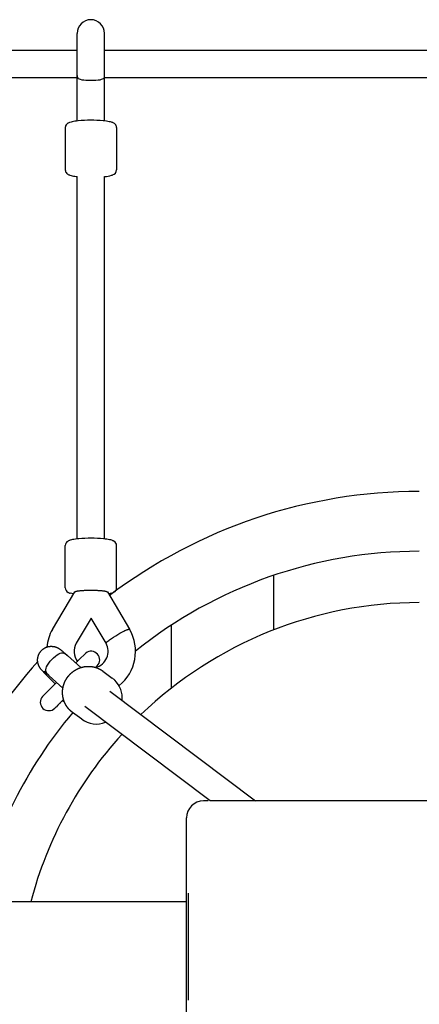
# Model space of a CAD drawing. Extents: x 914 to 14211, y 845 to 9585.
# Drawn here: x 6009 to 6243, y 5415 to 5991 of the extents above; entities that cross this region are included whole.
import ezdxf

# ---------------------------------------------------------------- set-up
doc = ezdxf.new("R2010")
doc.units = 0
doc.layers.add('PLANA', color=7, linetype='Continuous')

msp = doc.modelspace()

# ---------------------------------------------------------------- linework, layer by layer
at = {"layer": 'PLANA'}
for p, q in [((6042.55, 5958.43), (6042.55, 5982.98)), ((6058.55, 5982.87), (6058.55, 5982.99)), ((6058.55, 5958.43), (6058.55, 5982.87)), ((6042.55, 5972.99), (5456.93, 5972.99)), ((6526.67, 5972.99), (6058.55, 5972.99)), ((6042.55, 5956.99), (5456.93, 5956.99)), ((6042.55, 5931.74), (6042.55, 5958.29)), ((6058.55, 5931.74), (6058.55, 5958.29)), ((6526.67, 5956.99), (6058.55, 5956.99)), ((6035.55, 5927.86), (6035.55, 5903.11)), ((6065.55, 5927.86), (6065.55, 5903.11)), ((6042.55, 5687.23), (6042.55, 5899.23)), ((6058.55, 5687.23), (6058.55, 5899.23)), ((6035.55, 5658.62), (6035.55, 5683.37)), ((6065.55, 5658.62), (6065.55, 5683.37)), ((6157.61, 5634.09), (6157.61, 5666)), ((6028.05, 5634.26), (6041.11, 5656.22)), ((6060.19, 5656.22), (6073.17, 5634.38)), ((6040.41, 5655.05), (6038.44, 5655.5)), ((6062.84, 5655.56), (6060.87, 5655.08)), ((6050.65, 5640.96), (6041.93, 5626.3)), ((6059.41, 5626.22), (6050.65, 5640.96)), ((6068.72, 5632.73), (6069.9, 5633.33)), ((6069.9, 5633.33), (6070.46, 5633.59)), ((6070.46, 5633.59), (6070.98, 5633.83)), ((6070.98, 5633.83), (6071.45, 5634.03)), ((6071.45, 5634.03), (6071.67, 5634.11)), ((6071.67, 5634.11), (6071.88, 5634.19)), ((6071.88, 5634.19), (6072.07, 5634.25)), ((6072.07, 5634.25), (6072.25, 5634.31)), ((6072.25, 5634.31), (6072.41, 5634.36)), ((6072.41, 5634.36), (6072.48, 5634.38)), ((6072.48, 5634.38), (6072.55, 5634.4)), ((6072.55, 5634.4), (6072.62, 5634.41)), ((6072.62, 5634.41), (6072.69, 5634.42)), ((6072.69, 5634.42), (6072.75, 5634.43)), ((6072.75, 5634.43), (6072.8, 5634.44)), ((6072.8, 5634.44), (6072.83, 5634.44)), ((6072.83, 5634.44), (6072.85, 5634.45)), ((6072.85, 5634.45), (6072.88, 5634.45)), ((6072.88, 5634.45), (6072.9, 5634.45)), ((6072.9, 5634.45), (6072.92, 5634.45)), ((6072.92, 5634.45), (6072.95, 5634.45)), ((6072.95, 5634.45), (6072.97, 5634.45)), ((6072.97, 5634.45), (6072.99, 5634.45)), ((6072.99, 5634.45), (6073.01, 5634.45)), ((6073.01, 5634.45), (6073.02, 5634.45)), ((6073.02, 5634.45), (6073.03, 5634.45)), ((6073.03, 5634.45), (6073.04, 5634.44)), ((6073.04, 5634.44), (6073.05, 5634.44)), ((6073.05, 5634.44), (6073.06, 5634.44)), ((6073.06, 5634.44), (6073.07, 5634.44)), ((6073.07, 5634.44), (6073.07, 5634.44)), ((6073.07, 5634.44), (6073.08, 5634.44)), ((6073.08, 5634.44), (6073.09, 5634.43)), ((6073.09, 5634.43), (6073.09, 5634.43)), ((6073.09, 5634.43), (6073.1, 5634.43)), ((6073.1, 5634.43), (6073.11, 5634.43)), ((6073.11, 5634.43), (6073.11, 5634.42)), ((6073.11, 5634.42), (6073.12, 5634.42)), ((6073.12, 5634.42), (6073.12, 5634.42)), ((6073.12, 5634.42), (6073.13, 5634.42)), ((6073.13, 5634.42), (6073.14, 5634.41)), ((6073.14, 5634.41), (6073.14, 5634.41)), ((6073.14, 5634.41), (6073.15, 5634.41)), ((6073.15, 5634.41), (6073.15, 5634.4)), ((6073.15, 5634.4), (6073.15, 5634.4)), ((6073.15, 5634.4), (6073.16, 5634.4)), ((6073.16, 5634.4), (6073.16, 5634.39)), ((6073.16, 5634.39), (6073.17, 5634.39)), ((6073.17, 5634.39), (6073.17, 5634.38)), ((6073.17, 5634.38), (6073.17, 5634.38)), ((6073.17, 5634.38), (6073.18, 5634.38)), ((6073.18, 5634.38), (6073.18, 5634.37)), ((6073.18, 5634.37), (6073.18, 5634.37)), ((6097.61, 5599.93), (6097.61, 5636.81)), ((6060.35, 5627.37), (6060.53, 5627.53)), ((6060.53, 5627.53), (6060.95, 5627.87)), ((6060.95, 5627.87), (6061.43, 5628.23)), ((6061.43, 5628.23), (6061.96, 5628.62)), ((6061.96, 5628.62), (6062.53, 5629.02)), ((6062.53, 5629.02), (6063.77, 5629.84)), ((6063.77, 5629.84), (6065.05, 5630.65)), ((6065.05, 5630.65), (6066.3, 5631.4)), ((6066.3, 5631.4), (6067.5, 5632.08)), ((6067.5, 5632.08), (6068.72, 5632.73)), ((6021.22, 5621.51), (6021.35, 5621.66)), ((6021.35, 5621.66), (6021.47, 5621.81)), ((6021.47, 5621.81), (6021.61, 5621.95)), ((6021.61, 5621.95), (6021.73, 5622.07)), ((6021.73, 5622.07), (6021.86, 5622.2)), ((6021.86, 5622.2), (6021.99, 5622.32)), ((6021.99, 5622.32), (6022.12, 5622.44)), ((6022.12, 5622.44), (6022.26, 5622.56)), ((6022.26, 5622.56), (6022.4, 5622.67)), ((6022.4, 5622.67), (6022.54, 5622.78)), ((6022.54, 5622.78), (6022.68, 5622.89)), ((6022.68, 5622.89), (6022.8, 5622.98)), ((6022.8, 5622.98), (6022.93, 5623.06)), ((6022.93, 5623.06), (6023.05, 5623.15)), ((6023.05, 5623.15), (6023.18, 5623.23)), ((6023.18, 5623.23), (6023.31, 5623.31)), ((6023.31, 5623.31), (6023.44, 5623.38)), ((6023.44, 5623.38), (6023.58, 5623.46)), ((6023.58, 5623.46), (6023.71, 5623.53)), ((6023.71, 5623.53), (6023.85, 5623.6)), ((6023.85, 5623.6), (6023.99, 5623.66)), ((6023.99, 5623.66), (6024.13, 5623.73)), ((6024.13, 5623.73), (6024.27, 5623.79)), ((6024.27, 5623.79), (6024.41, 5623.85)), ((6024.41, 5623.85), (6024.55, 5623.9)), ((6024.55, 5623.9), (6024.7, 5623.96)), ((6024.7, 5623.96), (6024.84, 5624.01)), ((6024.84, 5624.01), (6024.99, 5624.06)), ((6024.99, 5624.06), (6025.13, 5624.1)), ((6025.13, 5624.1), (6025.28, 5624.14)), ((6025.28, 5624.14), (6025.43, 5624.18)), ((6025.43, 5624.18), (6025.58, 5624.22)), ((6025.58, 5624.22), (6025.73, 5624.25)), ((6025.73, 5624.25), (6025.88, 5624.28)), ((6025.88, 5624.28), (6026.03, 5624.31)), ((6026.03, 5624.31), (6026.18, 5624.34)), ((6026.18, 5624.34), (6026.33, 5624.36)), ((6026.33, 5624.36), (6026.48, 5624.38)), ((6026.48, 5624.38), (6026.63, 5624.39)), ((6026.63, 5624.39), (6026.78, 5624.41)), ((6026.78, 5624.41), (6026.93, 5624.42)), ((6026.93, 5624.42), (6027.08, 5624.43)), ((6027.08, 5624.43), (6027.23, 5624.43)), ((6027.23, 5624.43), (6027.46, 5624.43)), ((6027.46, 5624.43), (6027.68, 5624.43)), ((6027.68, 5624.43), (6027.9, 5624.41)), ((6027.9, 5624.41), (6028.13, 5624.4)), ((6028.13, 5624.4), (6028.35, 5624.37)), ((6028.35, 5624.37), (6028.57, 5624.34)), ((6028.57, 5624.34), (6028.79, 5624.31)), ((6028.79, 5624.31), (6029.01, 5624.27)), ((6029.01, 5624.27), (6029.22, 5624.22)), ((6029.22, 5624.22), (6029.43, 5624.17)), ((6029.43, 5624.17), (6029.64, 5624.11)), ((6029.64, 5624.11), (6029.85, 5624.05)), ((6029.85, 5624.05), (6030.05, 5623.99)), ((6030.05, 5623.99), (6030.24, 5623.92)), ((6030.24, 5623.92), (6030.43, 5623.85)), ((6030.43, 5623.85), (6030.62, 5623.78)), ((6030.62, 5623.78), (6030.84, 5623.68)), ((6030.84, 5623.68), (6031.05, 5623.58)), ((6031.05, 5623.58), (6031.24, 5623.48)), ((6031.24, 5623.48), (6031.42, 5623.39)), ((6031.42, 5623.39), (6031.58, 5623.3)), ((6031.58, 5623.3), (6031.73, 5623.21)), ((6031.73, 5623.21), (6032.01, 5623.03)), ((6032.01, 5623.03), (6032.21, 5622.9)), ((6032.21, 5622.9), (6032.39, 5622.78)), ((6032.39, 5622.78), (6032.72, 5622.54)), ((6032.72, 5622.54), (6033.2, 5622.18)), ((6033.2, 5622.18), (6033.67, 5621.8)), ((6033.67, 5621.8), (6034.14, 5621.42)), ((6059.41, 5626.3), (6059.42, 5626.31)), ((6059.41, 5626.29), (6059.41, 5626.3)), ((6059.41, 5626.3), (6059.41, 5626.3)), ((6059.41, 5626.28), (6059.41, 5626.29)), ((6059.41, 5626.27), (6059.41, 5626.28)), ((6059.41, 5626.28), (6059.41, 5626.28)), ((6059.41, 5626.26), (6059.41, 5626.27)), ((6059.42, 5626.34), (6059.43, 5626.35)), ((6059.42, 5626.33), (6059.42, 5626.34)), ((6059.42, 5626.32), (6059.42, 5626.33)), ((6059.42, 5626.31), (6059.42, 5626.32)), ((6059.42, 5626.32), (6059.42, 5626.32)), ((6059.43, 5626.37), (6059.44, 5626.38)), ((6059.43, 5626.36), (6059.43, 5626.37)), ((6059.43, 5626.35), (6059.43, 5626.36)), ((6059.43, 5626.35), (6059.43, 5626.35)), ((6059.44, 5626.38), (6059.45, 5626.4)), ((6059.45, 5626.41), (6059.46, 5626.43)), ((6059.45, 5626.4), (6059.45, 5626.41)), ((6059.46, 5626.43), (6059.47, 5626.45)), ((6059.47, 5626.45), (6059.49, 5626.47)), ((6059.49, 5626.47), (6059.5, 5626.49)), ((6059.5, 5626.49), (6059.51, 5626.51)), ((6059.51, 5626.51), (6059.53, 5626.53)), ((6059.53, 5626.53), (6059.56, 5626.58)), ((6059.56, 5626.58), (6059.59, 5626.62)), ((6059.59, 5626.62), (6059.63, 5626.67)), ((6059.63, 5626.67), (6059.68, 5626.73)), ((6059.68, 5626.73), (6059.72, 5626.78)), ((6059.72, 5626.78), (6059.78, 5626.84)), ((6059.78, 5626.84), (6059.89, 5626.96)), ((6059.89, 5626.96), (6060.03, 5627.09)), ((6060.03, 5627.09), (6060.18, 5627.23)), ((6060.18, 5627.23), (6060.35, 5627.37)), ((6019.39, 5616.59), (6019.4, 5616.79)), ((6019.39, 5616.4), (6019.39, 5616.59)), ((6019.39, 5616.21), (6019.39, 5616.4)), ((6019.4, 5616.03), (6019.39, 5616.21)), ((6019.4, 5616.79), (6019.41, 5616.98)), ((6019.41, 5615.85), (6019.4, 5616.03)), ((6019.41, 5616.98), (6019.42, 5617.18)), ((6019.42, 5617.18), (6019.45, 5617.37)), ((6019.45, 5617.37), (6019.47, 5617.57)), ((6019.47, 5617.57), (6019.5, 5617.76)), ((6019.5, 5617.76), (6019.54, 5617.96)), ((6019.54, 5617.96), (6019.58, 5618.15)), ((6019.58, 5618.15), (6019.63, 5618.35)), ((6019.63, 5618.35), (6019.68, 5618.54)), ((6019.68, 5618.54), (6019.73, 5618.73)), ((6019.73, 5618.73), (6019.79, 5618.92)), ((6019.79, 5618.92), (6019.86, 5619.11)), ((6019.86, 5619.11), (6019.93, 5619.3)), ((6019.93, 5619.3), (6020, 5619.48)), ((6020, 5619.48), (6020.08, 5619.67)), ((6020.08, 5619.67), (6020.16, 5619.85)), ((6020.16, 5619.85), (6020.25, 5620.03)), ((6020.25, 5620.03), (6020.34, 5620.2)), ((6020.34, 5620.2), (6020.44, 5620.38)), ((6020.44, 5620.38), (6020.54, 5620.55)), ((6020.54, 5620.55), (6020.64, 5620.72)), ((6020.64, 5620.72), (6020.75, 5620.88)), ((6020.75, 5620.88), (6020.86, 5621.05)), ((6020.86, 5621.05), (6020.98, 5621.2)), ((6020.98, 5621.2), (6021.1, 5621.36)), ((6021.1, 5621.36), (6021.22, 5621.51)), ((6034.14, 5621.42), (6034.6, 5621.03)), ((6034.6, 5621.03), (6036.71, 5619.19)), ((6036.88, 5619.04), (6044.75, 5612.02)), ((6041.77, 5614.68), (6043.53, 5616.44)), ((6042.37, 5615.97), (6042.88, 5615.78)), ((6043.53, 5616.44), (6047.6, 5620.47)), ((6019.42, 5615.68), (6019.41, 5615.85)), ((6019.44, 5615.5), (6019.42, 5615.68)), ((6019.47, 5615.32), (6019.44, 5615.5)), ((6019.49, 5615.14), (6019.47, 5615.32)), ((6019.53, 5614.96), (6019.49, 5615.14)), ((6019.56, 5614.78), (6019.53, 5614.96)), ((6019.6, 5614.61), (6019.56, 5614.78)), ((6019.64, 5614.43), (6019.6, 5614.61)), ((6019.69, 5614.26), (6019.64, 5614.43)), ((6019.74, 5614.08), (6019.69, 5614.26)), ((6019.79, 5613.91), (6019.74, 5614.08)), ((6019.85, 5613.73), (6019.79, 5613.91)), ((6019.91, 5613.56), (6019.85, 5613.73)), ((6019.97, 5613.39), (6019.91, 5613.56)), ((6020.04, 5613.22), (6019.97, 5613.39)), ((6020.11, 5613.05), (6020.04, 5613.22)), ((6020.19, 5612.89), (6020.11, 5613.05)), ((6020.27, 5612.72), (6020.19, 5612.89)), ((6020.35, 5612.56), (6020.27, 5612.72)), ((6020.43, 5612.4), (6020.35, 5612.56)), ((6020.52, 5612.24), (6020.43, 5612.4)), ((6020.61, 5612.08), (6020.52, 5612.24)), ((6020.71, 5611.93), (6020.61, 5612.08)), ((6020.8, 5611.78), (6020.71, 5611.93)), ((6020.91, 5611.63), (6020.8, 5611.78)), ((6021.01, 5611.48), (6020.91, 5611.63)), ((6021.11, 5611.34), (6021.01, 5611.48)), ((6021.22, 5611.2), (6021.11, 5611.34)), ((6021.33, 5611.06), (6021.22, 5611.2)), ((6021.45, 5610.92), (6021.33, 5611.06)), ((6053.49, 5612.26), (6053.3, 5612.07)), ((6053.85, 5612.62), (6053.49, 5612.26)), ((6054.22, 5613), (6053.85, 5612.62)), ((6026.03, 5607.28), (6023.23, 5609.66)), ((6029.57, 5602.48), (6025.08, 5606.97)), ((6034.21, 5599.99), (6026.23, 5607.1)), ((6057.61, 5609.91), (6063.08, 5605.86)), ((6022.2, 5595.1), (6030.43, 5603.35)), ((6034.55, 5593.33), (6033.1, 5591.87)), ((6061.72, 5598.12), (6146.79, 5534)), ((6029.8, 5588.57), (6029.48, 5588.25)), ((6029.86, 5588.63), (6029.81, 5588.58)), ((6029.96, 5588.74), (6029.86, 5588.63)), ((6030.02, 5588.79), (6029.96, 5588.74)), ((6030.15, 5588.92), (6030.02, 5588.79)), ((6031.25, 5590.02), (6030.15, 5588.92)), ((6031.54, 5590.31), (6031.25, 5590.02)), ((6031.57, 5590.34), (6031.54, 5590.31)), ((6031.92, 5590.69), (6031.57, 5590.34)), ((6031.94, 5590.72), (6031.92, 5590.69)), ((6032.29, 5591.06), (6031.94, 5590.72)), ((6032.61, 5591.39), (6032.38, 5591.16)), ((6033.1, 5591.87), (6032.68, 5591.46)), ((6120.21, 5534), (6047.05, 5589.15)), ((6045.22, 5581.75), (6039.75, 5585.8)), ((6116.53, 5534), (6116.46, 5534)), ((6116.54, 5534), (6116.53, 5534)), ((6116.62, 5534), (6116.54, 5534)), ((6116.65, 5534), (6116.62, 5534)), ((6116.73, 5534), (6116.65, 5534)), ((6116.8, 5534), (6116.73, 5534)), ((6116.86, 5534), (6116.8, 5534)), ((6117, 5534), (6116.86, 5534)), ((6117.2, 5534), (6117, 5534)), ((6117.24, 5534), (6117.2, 5534)), ((6117.43, 5534), (6117.24, 5534)), ((6117.52, 5534), (6117.43, 5534)), ((6117.68, 5534), (6117.52, 5534)), ((6117.91, 5534), (6117.68, 5534)), ((6118.51, 5534), (6117.96, 5534)), ((6119.05, 5534), (6118.84, 5534)), ((6465.02, 5534), (6120.21, 5534)), ((6106.46, 5306), (6106.46, 5524)), ((6107.48, 5480), (6107.48, 5417.5)), ((6106.46, 5475), (5456.93, 5475))]:
    msp.add_line(p, q, dxfattribs=at)
for points in [[(6042.55, 5958.43), (6042.56, 5958.05), (6042.59, 5957.68), (6042.69, 5957.32), (6042.89, 5956.98), (6043.2, 5956.66), (6043.68, 5956.37), (6044.34, 5956.11), (6045.22, 5955.9), (6046.33, 5955.74), (6047.64, 5955.62), (6049.06, 5955.55), (6050.55, 5955.52), (6052.04, 5955.55), (6053.47, 5955.62), (6054.77, 5955.74), (6055.89, 5955.9), (6056.77, 5956.11), (6057.43, 5956.37), (6057.9, 5956.66), (6058.22, 5956.98), (6058.41, 5957.32), (6058.51, 5957.68), (6058.55, 5958.05), (6058.55, 5958.43)], [(6041.11, 5656.22), (6041.11, 5656.23), (6041.11, 5656.23), (6041.12, 5656.24), (6041.12, 5656.24), (6041.12, 5656.25), (6041.13, 5656.26), (6041.14, 5656.26), (6041.14, 5656.27), (6041.15, 5656.28), (6041.16, 5656.29), (6041.17, 5656.29), (6041.18, 5656.3), (6041.19, 5656.31), (6041.21, 5656.33), (6041.23, 5656.34), (6041.25, 5656.35), (6041.28, 5656.37), (6041.31, 5656.38), (6041.34, 5656.4), (6041.38, 5656.42), (6041.43, 5656.44), (6041.48, 5656.46), (6041.54, 5656.49), (6041.61, 5656.51), (6041.7, 5656.54), (6041.79, 5656.57), (6041.89, 5656.6), (6042.01, 5656.63), (6042.14, 5656.66), (6042.28, 5656.69), (6042.44, 5656.73), (6042.61, 5656.76), (6042.79, 5656.79), (6042.99, 5656.82), (6043.2, 5656.86), (6043.43, 5656.89), (6043.68, 5656.92), (6043.93, 5656.95), (6044.21, 5656.98), (6044.5, 5657.01), (6044.8, 5657.04), (6045.12, 5657.07), (6045.44, 5657.09), (6045.77, 5657.12), (6046.1, 5657.14), (6046.43, 5657.16), (6046.76, 5657.18), (6047.07, 5657.19), (6047.38, 5657.21), (6047.68, 5657.22), (6047.96, 5657.23), (6048.23, 5657.24), (6048.49, 5657.24), (6048.74, 5657.25), (6048.97, 5657.25), (6049.18, 5657.26), (6049.38, 5657.26), (6049.57, 5657.26), (6049.74, 5657.26), (6049.91, 5657.26), (6050.07, 5657.26), (6050.22, 5657.26), (6050.37, 5657.26), (6050.51, 5657.26)], [(6050.55, 5657.26), (6050.63, 5657.26), (6050.71, 5657.26), (6050.78, 5657.26), (6050.87, 5657.26), (6050.95, 5657.26), (6051.05, 5657.26), (6051.15, 5657.26), (6051.25, 5657.26), (6051.37, 5657.26), (6051.49, 5657.26), (6051.63, 5657.26), (6051.78, 5657.26), (6051.94, 5657.26), (6052.11, 5657.25), (6052.3, 5657.25), (6052.5, 5657.25), (6052.72, 5657.24), (6052.95, 5657.23), (6053.19, 5657.23), (6053.45, 5657.22), (6053.71, 5657.21), (6053.98, 5657.2), (6054.26, 5657.19), (6054.54, 5657.17), (6054.82, 5657.16), (6055.1, 5657.14), (6055.38, 5657.13), (6055.67, 5657.11), (6055.95, 5657.09), (6056.22, 5657.07), (6056.5, 5657.04), (6056.77, 5657.02), (6057.03, 5656.99), (6057.29, 5656.96), (6057.53, 5656.93), (6057.77, 5656.9), (6058, 5656.87), (6058.22, 5656.84), (6058.42, 5656.81), (6058.62, 5656.77), (6058.79, 5656.74), (6058.95, 5656.71), (6059.1, 5656.67), (6059.24, 5656.64), (6059.36, 5656.61), (6059.47, 5656.58), (6059.56, 5656.55), (6059.65, 5656.52), (6059.73, 5656.5), (6059.79, 5656.47), (6059.85, 5656.45), (6059.9, 5656.43), (6059.94, 5656.41), (6059.98, 5656.39), (6060.01, 5656.38), (6060.03, 5656.36), (6060.06, 5656.35), (6060.08, 5656.33), (6060.09, 5656.32), (6060.11, 5656.31), (6060.12, 5656.3), (6060.13, 5656.29), (6060.14, 5656.28), (6060.15, 5656.27), (6060.16, 5656.27), (6060.17, 5656.26), (6060.17, 5656.25), (6060.18, 5656.25), (6060.18, 5656.24), (6060.18, 5656.23), (6060.19, 5656.23), (6060.19, 5656.22)], [(6026.23, 5607.1), (6026.22, 5607.11), (6026.2, 5607.13), (6026.16, 5607.17), (6026.1, 5607.23), (6026.01, 5607.32), (6025.88, 5607.45), (6025.71, 5607.62), (6025.49, 5607.85), (6025.21, 5608.15), (6024.9, 5608.51), (6024.61, 5608.94), (6024.37, 5609.46), (6024.22, 5610.06), (6024.18, 5610.76), (6024.3, 5611.56), (6024.62, 5612.46), (6025.15, 5613.47), (6025.88, 5614.55), (6026.74, 5615.66), (6027.72, 5616.75), (6028.75, 5617.78), (6029.8, 5618.71), (6030.83, 5619.49), (6031.8, 5620.08), (6032.67, 5620.46), (6033.44, 5620.63), (6034.14, 5620.63), (6034.76, 5620.49), (6035.34, 5620.23), (6035.87, 5619.88), (6036.38, 5619.48), (6036.88, 5619.05)], [(6039.75, 5585.8), (6039.75, 5585.81), (6039.74, 5585.81), (6039.74, 5585.81), (6039.74, 5585.81), (6039.74, 5585.81), (6039.74, 5585.82), (6039.73, 5585.82), (6039.73, 5585.82), (6039.73, 5585.82), (6039.72, 5585.82), (6039.72, 5585.83), (6039.71, 5585.83), (6039.7, 5585.84), (6039.68, 5585.86), (6039.66, 5585.87), (6039.63, 5585.89), (6039.59, 5585.92), (6039.55, 5585.95), (6039.5, 5585.99), (6039.45, 5586.03), (6039.39, 5586.07), (6039.33, 5586.12), (6039.27, 5586.17), (6039.21, 5586.21), (6039.15, 5586.26), (6039.09, 5586.31), (6039.03, 5586.36), (6038.97, 5586.42), (6038.9, 5586.47), (6038.84, 5586.54), (6038.76, 5586.6), (6038.68, 5586.67), (6038.6, 5586.75), (6038.51, 5586.83), (6038.42, 5586.92), (6038.33, 5587.01), (6038.24, 5587.1), (6038.16, 5587.18), (6038.07, 5587.27), (6037.99, 5587.34), (6037.92, 5587.42), (6037.86, 5587.48), (6037.8, 5587.55), (6037.74, 5587.61), (6037.68, 5587.68), (6037.62, 5587.74), (6037.56, 5587.81), (6037.49, 5587.89), (6037.43, 5587.97), (6037.35, 5588.06), (6037.28, 5588.15), (6037.2, 5588.24), (6037.13, 5588.33), (6037.05, 5588.43), (6036.98, 5588.51), (6036.92, 5588.6), (6036.86, 5588.68), (6036.8, 5588.75), (6036.75, 5588.82), (6036.7, 5588.89), (6036.65, 5588.96), (6036.6, 5589.03), (6036.55, 5589.1), (6036.5, 5589.18), (6036.45, 5589.26), (6036.39, 5589.34), (6036.33, 5589.43), (6036.27, 5589.52), (6036.22, 5589.61), (6036.16, 5589.7), (6036.11, 5589.79), (6036.06, 5589.86), (6036.02, 5589.94), (6035.98, 5590), (6035.94, 5590.07), (6035.9, 5590.13), (6035.87, 5590.19), (6035.83, 5590.25), (6035.8, 5590.31), (6035.76, 5590.38), (6035.72, 5590.46), (6035.68, 5590.54), (6035.64, 5590.62), (6035.59, 5590.7), (6035.55, 5590.79), (6035.51, 5590.87), (6035.47, 5590.95), (6035.43, 5591.02), (6035.4, 5591.09), (6035.37, 5591.16), (6035.34, 5591.22), (6035.31, 5591.28), (6035.28, 5591.33), (6035.26, 5591.38), (6035.24, 5591.43), (6035.22, 5591.48), (6035.2, 5591.53), (6035.17, 5591.58), (6035.15, 5591.64), (6035.13, 5591.69), (6035.11, 5591.75), (6035.08, 5591.81), (6035.05, 5591.88), (6035.02, 5591.96), (6034.99, 5592.04), (6034.95, 5592.13), (6034.92, 5592.22), (6034.88, 5592.32), (6034.84, 5592.42), (6034.8, 5592.52), (6034.76, 5592.63), (6034.72, 5592.73), (6034.69, 5592.84), (6034.65, 5592.95), (6034.62, 5593.06), (6034.58, 5593.17), (6034.55, 5593.27), (6034.52, 5593.38), (6034.49, 5593.49), (6034.46, 5593.6), (6034.44, 5593.71), (6034.41, 5593.83), (6034.38, 5593.94), (6034.36, 5594.05), (6034.34, 5594.16), (6034.31, 5594.27), (6034.29, 5594.38), (6034.27, 5594.49), (6034.25, 5594.61), (6034.23, 5594.72), (6034.2, 5594.83), (6034.18, 5594.94), (6034.16, 5595.05), (6034.14, 5595.17), (6034.12, 5595.28), (6034.1, 5595.39), (6034.09, 5595.5), (6034.07, 5595.62), (6034.06, 5595.73), (6034.05, 5595.84), (6034.03, 5595.96), (6034.02, 5596.07), (6034.02, 5596.18), (6034.01, 5596.3), (6034, 5596.41), (6034, 5596.53), (6033.99, 5596.64), (6033.99, 5596.75), (6033.99, 5596.87), (6033.99, 5596.98), (6033.98, 5597.1), (6033.98, 5597.21), (6033.98, 5597.33), (6033.98, 5597.44), (6033.98, 5597.56), (6033.98, 5597.67), (6033.98, 5597.79), (6033.98, 5597.9), (6033.98, 5598.02), (6033.99, 5598.13), (6033.99, 5598.24), (6034, 5598.36), (6034, 5598.47), (6034.01, 5598.59), (6034.02, 5598.7), (6034.03, 5598.82), (6034.04, 5598.93), (6034.06, 5599.04), (6034.07, 5599.16), (6034.09, 5599.27), (6034.11, 5599.39), (6034.12, 5599.5), (6034.14, 5599.61), (6034.16, 5599.73), (6034.18, 5599.84), (6034.2, 5599.95), (6034.22, 5600.07), (6034.24, 5600.18), (6034.26, 5600.29), (6034.28, 5600.41), (6034.3, 5600.52), (6034.32, 5600.63), (6034.35, 5600.74), (6034.37, 5600.86), (6034.39, 5600.97), (6034.42, 5601.08), (6034.45, 5601.2), (6034.48, 5601.31), (6034.51, 5601.43), (6034.55, 5601.56), (6034.59, 5601.68), (6034.63, 5601.82), (6034.68, 5601.95), (6034.73, 5602.1), (6034.78, 5602.24), (6034.83, 5602.38), (6034.88, 5602.52), (6034.92, 5602.65), (6034.97, 5602.77), (6035.01, 5602.89), (6035.05, 5602.99), (6035.08, 5603.07), (6035.12, 5603.15), (6035.14, 5603.23), (6035.17, 5603.3), (6035.2, 5603.36), (6035.23, 5603.43), (6035.27, 5603.51), (6035.3, 5603.58), (6035.34, 5603.67), (6035.38, 5603.75), (6035.42, 5603.84), (6035.46, 5603.93), (6035.5, 5604.01), (6035.54, 5604.1), (6035.58, 5604.17), (6035.61, 5604.25), (6035.65, 5604.31), (6035.68, 5604.38), (6035.71, 5604.44), (6035.75, 5604.51), (6035.78, 5604.57), (6035.82, 5604.65), (6035.86, 5604.72), (6035.91, 5604.81), (6035.97, 5604.9), (6036.02, 5605), (6036.08, 5605.1), (6036.14, 5605.2), (6036.2, 5605.3), (6036.25, 5605.39), (6036.31, 5605.49), (6036.36, 5605.57), (6036.41, 5605.66), (6036.46, 5605.74), (6036.51, 5605.81), (6036.57, 5605.89), (6036.62, 5605.97), (6036.68, 5606.06), (6036.75, 5606.15), (6036.82, 5606.25), (6036.89, 5606.35), (6036.97, 5606.46), (6037.05, 5606.56), (6037.13, 5606.67), (6037.21, 5606.78), (6037.29, 5606.88), (6037.36, 5606.97), (6037.43, 5607.06), (6037.5, 5607.14), (6037.56, 5607.22), (6037.62, 5607.29), (6037.68, 5607.37), (6037.75, 5607.44), (6037.82, 5607.51), (6037.89, 5607.59), (6037.97, 5607.68), (6038.05, 5607.77), (6038.14, 5607.86), (6038.23, 5607.95), (6038.31, 5608.05), (6038.4, 5608.14), (6038.48, 5608.22), (6038.56, 5608.3), (6038.64, 5608.38), (6038.71, 5608.45), (6038.77, 5608.51), (6038.84, 5608.57), (6038.9, 5608.63), (6038.97, 5608.69), (6039.04, 5608.75), (6039.11, 5608.82), (6039.19, 5608.89), (6039.28, 5608.97), (6039.37, 5609.04), (6039.46, 5609.12), (6039.56, 5609.2), (6039.65, 5609.28), (6039.74, 5609.35), (6039.82, 5609.42), (6039.9, 5609.48), (6039.97, 5609.54), (6040.04, 5609.59), (6040.11, 5609.65), (6040.18, 5609.7), (6040.25, 5609.75), (6040.32, 5609.8), (6040.4, 5609.85), (6040.48, 5609.91), (6040.57, 5609.97), (6040.66, 5610.03), (6040.75, 5610.09), (6040.84, 5610.15), (6040.92, 5610.21), (6041.01, 5610.27), (6041.09, 5610.32), (6041.16, 5610.37), (6041.23, 5610.41), (6041.29, 5610.45), (6041.35, 5610.49), (6041.41, 5610.52), (6041.47, 5610.56), (6041.53, 5610.6), (6041.6, 5610.64), (6041.68, 5610.68), (6041.76, 5610.72), (6041.84, 5610.77), (6041.92, 5610.81), (6042.01, 5610.86), (6042.09, 5610.91), (6042.17, 5610.95), (6042.24, 5610.99), (6042.31, 5611.03), (6042.38, 5611.06), (6042.44, 5611.09), (6042.49, 5611.12), (6042.55, 5611.15), (6042.6, 5611.17), (6042.65, 5611.2), (6042.7, 5611.22), (6042.75, 5611.24), (6042.8, 5611.27), (6042.85, 5611.29), (6042.91, 5611.32), (6042.97, 5611.34), (6043.03, 5611.37), (6043.1, 5611.4), (6043.17, 5611.43), (6043.25, 5611.47), (6043.34, 5611.51), (6043.43, 5611.55), (6043.53, 5611.59), (6043.63, 5611.63), (6043.73, 5611.68), (6043.83, 5611.72), (6043.94, 5611.76), (6044.05, 5611.8), (6044.15, 5611.84), (6044.26, 5611.88), (6044.37, 5611.92), (6044.48, 5611.95), (6044.59, 5611.99), (6044.7, 5612.02), (6044.81, 5612.06), (6044.92, 5612.09), (6045.03, 5612.12), (6045.14, 5612.15), (6045.25, 5612.17), (6045.36, 5612.2), (6045.47, 5612.23), (6045.58, 5612.26), (6045.69, 5612.28), (6045.8, 5612.31), (6045.92, 5612.34), (6046.03, 5612.36), (6046.14, 5612.39), (6046.25, 5612.41), (6046.36, 5612.44), (6046.47, 5612.46), (6046.58, 5612.48), (6046.7, 5612.5), (6046.81, 5612.52), (6046.92, 5612.54), (6047.03, 5612.56), (6047.15, 5612.57), (6047.26, 5612.59), (6047.37, 5612.6), (6047.49, 5612.61), (6047.6, 5612.62), (6047.71, 5612.63), (6047.83, 5612.64), (6047.94, 5612.65), (6048.05, 5612.66), (6048.17, 5612.66), (6048.28, 5612.67), (6048.4, 5612.67), (6048.51, 5612.68), (6048.62, 5612.68), (6048.74, 5612.69), (6048.85, 5612.69), (6048.97, 5612.7), (6049.08, 5612.7), (6049.19, 5612.7), (6049.31, 5612.7), (6049.42, 5612.7), (6049.53, 5612.7), (6049.65, 5612.7), (6049.76, 5612.7), (6049.88, 5612.69), (6049.99, 5612.68), (6050.1, 5612.67), (6050.22, 5612.67), (6050.33, 5612.65), (6050.44, 5612.64), (6050.56, 5612.63), (6050.67, 5612.61), (6050.78, 5612.6), (6050.9, 5612.59), (6051.01, 5612.57), (6051.12, 5612.55), (6051.23, 5612.54), (6051.35, 5612.52), (6051.46, 5612.51), (6051.57, 5612.49), (6051.68, 5612.47), (6051.8, 5612.45), (6051.91, 5612.43), (6052.02, 5612.41), (6052.13, 5612.39), (6052.24, 5612.37), (6052.35, 5612.35), (6052.46, 5612.32), (6052.57, 5612.29), (6052.68, 5612.26), (6052.79, 5612.24), (6052.9, 5612.2), (6053.01, 5612.17), (6053.12, 5612.14), (6053.22, 5612.11), (6053.33, 5612.07), (6053.43, 5612.04), (6053.52, 5612.01), (6053.61, 5611.98), (6053.69, 5611.95), (6053.77, 5611.92), (6053.84, 5611.9), (6053.9, 5611.88), (6053.96, 5611.86), (6054.02, 5611.84), (6054.08, 5611.82), (6054.13, 5611.8), (6054.18, 5611.78), (6054.23, 5611.76), (6054.28, 5611.74), (6054.33, 5611.72), (6054.39, 5611.7), (6054.45, 5611.68), (6054.51, 5611.65), (6054.58, 5611.62), (6054.65, 5611.59), (6054.73, 5611.56), (6054.81, 5611.52), (6054.89, 5611.48), (6054.98, 5611.45), (6055.07, 5611.41), (6055.15, 5611.37), (6055.23, 5611.33), (6055.31, 5611.3), (6055.38, 5611.26), (6055.45, 5611.23), (6055.51, 5611.2), (6055.56, 5611.17), (6055.62, 5611.15), (6055.67, 5611.12), (6055.72, 5611.1), (6055.77, 5611.07), (6055.81, 5611.04), (6055.86, 5611.02), (6055.91, 5610.99), (6055.96, 5610.96), (6056.01, 5610.94), (6056.06, 5610.91), (6056.11, 5610.88), (6056.17, 5610.85), (6056.22, 5610.81), (6056.28, 5610.78), (6056.34, 5610.75), (6056.4, 5610.71), (6056.46, 5610.68), (6056.53, 5610.64), (6056.59, 5610.6), (6056.65, 5610.57), (6056.71, 5610.53), (6056.77, 5610.49), (6056.84, 5610.45), (6056.9, 5610.41), (6056.96, 5610.37), (6057.02, 5610.33), (6057.08, 5610.29), (6057.14, 5610.25), (6057.2, 5610.21), (6057.26, 5610.17), (6057.32, 5610.12), (6057.38, 5610.08), (6057.43, 5610.04), (6057.49, 5610), (6057.55, 5609.95), (6057.61, 5609.91)]]:
    msp.add_lwpolyline(points, dxfattribs=at)
for centre, radius, start, end in [((6050.55, 5982.99), 8, 0.00392, 179.99608), ((6038.39, 5927.85), 2.84, 133.61563, 179.7251), ((6038.89, 5927.38), 3.52, 121.63499, 134.23952), ((6039.57, 5926.28), 4.81, 113.50384, 121.71493), ((6040.48, 5924.22), 7.07, 108.36897, 113.57913), ((6042.14, 5919.06), 12.48, 101.65275, 108.15802), ((6044.78, 5906.79), 25.03, 98.14066, 101.89664), ((6047.22, 5890.16), 41.85, 95.63106, 98.22085), ((6050.57, 5849.47), 82.67, 85.04044, 95.17048), ((6053.59, 5887.65), 44.38, 82.18482, 84.66306), ((6055.96, 5904.71), 27.15, 78.71211, 82.25626), ((6058.61, 5917.71), 13.88, 72.9507, 78.92045), ((6060.35, 5923.46), 7.87, 68.06117, 72.76082), ((6061.3, 5925.81), 5.34, 60.92461, 68.12959), ((6062.15, 5927.3), 3.62, 45.85738, 61.2339), ((6062.72, 5927.85), 2.83, 0.18337, 46.48714), ((6038.39, 5903.13), 2.84, 180.2749, 226.38437), ((6038.89, 5903.59), 3.52, 225.76048, 238.36501), ((6039.57, 5904.69), 4.81, 238.28507, 246.49616), ((6040.48, 5906.75), 7.07, 246.42087, 251.63103), ((6042.14, 5911.91), 12.48, 251.84198, 258.34725), ((6044.78, 5924.18), 25.03, 258.10336, 261.85934), ((6046.9, 5938.34), 39.35, 261.73314, 263.66256), ((6056.22, 5923.41), 24.29, 275.51098, 285.42064), ((6060.35, 5907.51), 7.87, 287.23918, 291.93883), ((6062.38, 5903.25), 3.17, 286.53043, 357.58146), ((6242.61, 5415), 300, 90.00004, 127.14963), ((6038.54, 5683.31), 2.98, 115.94108, 178.78309), ((6039.8, 5681.28), 5.37, 111.49742, 118.61309), ((6040.75, 5678.89), 7.94, 106.93155, 111.56542), ((6042.49, 5673.02), 14.06, 100.8745, 106.74531), ((6045.14, 5659.76), 27.59, 97.5997, 101.08071), ((6047.52, 5642.36), 45.15, 95.2372, 97.67006), ((6050.54, 5603.42), 84.2, 84.92674, 94.86635), ((6053.89, 5644.92), 42.57, 81.93162, 84.47411), ((6056.33, 5661.89), 25.43, 78.3212, 82.01063), ((6058.97, 5674.4), 12.64, 72.16284, 78.56324), ((6060.63, 5679.66), 7.12, 66.8171, 71.95556), ((6061.54, 5681.76), 4.83, 58.77167, 66.89318), ((6062.6, 5683.32), 2.95, 1.00846, 60.77776), ((6242.61, 5415), 265, 90.00006, 128.77593), ((6038.54, 5658.68), 2.98, 181.21692, 244.05893), ((6062.6, 5658.67), 2.95, 299.22224, 358.99154), ((6039.8, 5660.71), 5.37, 241.38692, 248.50258), ((6040.75, 5663.1), 7.94, 248.43456, 253.06844), ((6060.63, 5662.33), 7.12, 288.04444, 293.1829), ((6061.54, 5660.23), 4.83, 293.10682, 301.22833), ((6242.61, 5415), 235, 90, 133.84704), ((6050.34, 5621.48), 25.7, 150.17912, 174.40744), ((6050.94, 5621.48), 25.7, 308.64483, 30.08853), ((6050.33, 5621.48), 9.68, 150.13848, 217.61191), ((6050.86, 5621.48), 9.78, 285.07885, 28.83286), ((6059.55, 5626.26), 0.135, 178.73654, 208.15232), ((6050.69, 5616.53), 5, 315.00046, 128.08669), ((6242.61, 5415), 300, 138.0647, 168.46306), ((6042.54, 5627.84), 27.04, 218.7414, 223.61348), ((6107.9, 5688.08), 115.92, 222.88585, 224.40524), ((6054.7, 5594.56), 14.07, 45.76856, 53.46726), ((6054.35, 5594.29), 14.5, 354.10744, 45.4885), ((6025.94, 5591.78), 5, 138.41729, 314.99956), ((7144.51, 4475.16), 1575.52, 135.03277, 135.03341), ((28974.58, -17343.59), 32439.89, 135.00931, 135.009548), ((32065.8, -20433.83), 36810.85, 135.008621, 135.008771), ((6038.46, 5604.52), 12.88, 248.5832, 254.22332), ((6242.61, 5415), 265, 139.90081, 166.9139), ((6053.74, 5593.39), 14.42, 233.77296, 292.04423), ((6242.61, 5415), 235, 137.77961, 165.2075), ((6116.45, 5524), 10, 89.99792, 179.99792)]:
    msp.add_arc(centre, radius, start, end, dxfattribs=at)

doc.saveas('drawing.dxf')
